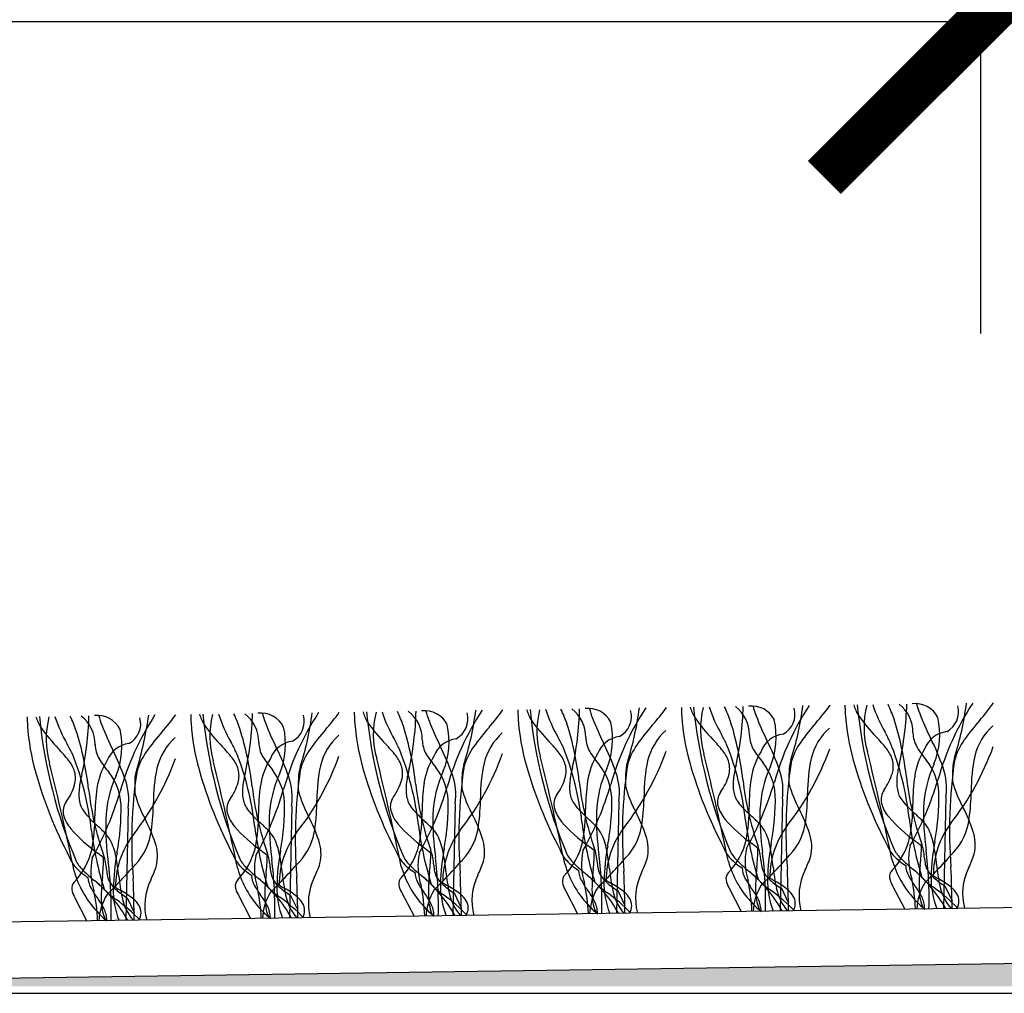
# Model space of a CAD drawing. Units: millimetres. Extents: x -159 to 122, y -82 to 94.
# Drawn here: x -81 to -52, y -39 to -11 of the extents above; entities that cross this region are included whole.
import ezdxf

# ---------------------------------------------------------------- set-up
doc = ezdxf.new("R2010")
doc.units = ezdxf.units.MM
doc.layers.get('Defpoints').update_dxf_attribs({"color": 211})
for name, color, linetype in [('_dim', 151, 'Continuous'), ('_hatch', 253, 'Continuous'), ('_lines', 3, 'Continuous')]:
    doc.layers.add(name, color=color, linetype=linetype)
doc.styles.add('Arial', font='arial.ttf')
doc.dimstyles.new('1 to 5', dxfattribs={"dimscale": 5, "dimtxt": 2.5, "dimasz": 1.8, "dimexe": 1.8, "dimexo": 1.8, "dimgap": 1, "dimtad": 1, "dimdec": 0, "dimzin": 0, "dimdsep": 46, "dimtxsty": 'Arial', "dimblk": 'ARCHTICK', "dimcen": 1.8, "dimdle": 1.8, "dimclrd": 256, "dimclre": 256, "dimclrt": 256, "dimaunit": 1, "dimadec": 0, "dimazin": 0, "dimtfac": 1, "dimtdec": 4, "dimtofl": 0, "dimtmove": 1, "dimatfit": 3, "dimfxl": 0, "dimtolj": 1, "dimtzin": 0, "dimarcsym": 0})

# ---------------------------------------------------------------- blocks, each defined once
blk = doc.blocks.new('_ArchTick')
at = {"color": 0, "linetype": 'ByBlock', "lineweight": -3, "const_width": 0.15}
blk.add_lwpolyline([(-0.5, -0.5), (0.5, 0.5)], dxfattribs=at)
blk = doc.blocks.new('DIMBLOCK2-27- Grafic')
at = {"layer": '_dim', "lineweight": -2}
for p, q in [((-93.074, -6.174), (-93.074, -19.676)), ((-53.074, -6.174), (-53.074, -19.676)), ((-102.074, -10.676), (-44.074, -10.676))]:
    blk.add_line(p, q, dxfattribs=at)
at = {"layer": 'Defpoints', "color": 0, "lineweight": -3}
for p in [(-93.074, 2.826), (-53.074, 2.826), (-53.074, -10.676)]:
    blk.add_point(p, dxfattribs=at)
at = {"layer": '_dim', "lineweight": -2, "xscale": 9, "yscale": 9, "zscale": 9, "rotation": 180}
blk.add_blockref('_ArchTick', (-93.074, -10.676), dxfattribs=at)
at = {"layer": '_dim', "lineweight": -2, "xscale": 9, "yscale": 9, "zscale": 9}
blk.add_blockref('_ArchTick', (-53.074, -10.676), dxfattribs=at)
at = {"layer": '_dim', "insert": (-73.074, 0.706), "char_height": 12.5, "attachment_point": 5, "style": 'Arial'}
blk.add_mtext('\\A1;40', dxfattribs=at)

msp = doc.modelspace()

# ---------------------------------------------------------------- hatches: boundary and pattern name
at = {"layer": '_hatch'}
msp.add_hatch(color=27, dxfattribs=at).paths.add_polyline_path([(40.234, -38.494), (40.234, -36.501), (-97.744, -38.494), (18.116, -38.494)], flags=0)

# ---------------------------------------------------------------- linework, layer by layer
at = {"layer": '_lines'}
for p, q in [((-63.498, -33.156), (-63.565, -36.389)), ((-58.784, -33.087), (-58.85, -36.321)), ((-54.069, -33.019), (-54.135, -36.253)), ((-77.643, -33.36), (-77.709, -36.594)), ((-72.928, -33.292), (-72.994, -36.525)), ((-68.213, -33.224), (-68.279, -36.457)), ((70.611, -34.45), (-99.372, -36.907)), ((-65.045, -35.713), (-64.685, -36.405)), ((-63.527, -35.734), (-63.323, -36.161)), ((-60.33, -35.645), (-59.97, -36.337)), ((-58.812, -35.666), (-58.608, -36.093)), ((-55.615, -35.577), (-55.255, -36.269)), ((-54.097, -35.598), (-53.893, -36.025)), ((-79.189, -35.918), (-78.829, -36.61)), ((-77.672, -35.939), (-77.468, -36.365)), ((-74.475, -35.849), (-74.114, -36.542)), ((-72.957, -35.87), (-72.753, -36.297)), ((-69.76, -35.781), (-69.399, -36.474)), ((-68.242, -35.802), (-68.038, -36.229)), ((-99.348, -38.518), (70.634, -36.061)), ((-106.467, -38.694), (54.868, -38.694))]:
    msp.add_line(p, q, dxfattribs=at)
for centre, radius, start, end in [((-59.567, -32.184), 4.241, 19.1877, 25.4075), ((-56.039, -31.171), 1.02, 359.2022, 52.6483), ((-64.257, -30.113), 9.064, 347.6573, 358.4568), ((-54.948, -31.067), 0.724, 26.3843, 97.2714), ((-52.855, -29.849), 2.118, 193.5147, 201.5828), ((-46.722, -34.657), 7.868, 146.6289, 164.3844), ((-62.496, -29.162), 9.096, 342.4917, 352.6103), ((-58.228, -26.315), 6.831, 318.7231, 324.1012), ((-74.278, -30.251), 1.367, 197.0111, 210.6443), ((-61.198, -29.222), 14.36, 185.7076, 202.9332), ((-61.198, -29.222), 14.36, 185.7076, 202.9332), ((-71.3, -29.453), 3.922, 197.664, 210.448), ((-78.426, -32.457), 4.241, 19.1877, 25.4075), ((-74.898, -31.444), 1.02, 359.2022, 52.6483), ((-83.116, -30.385), 9.064, 347.6573, 358.4568), ((-73.808, -31.34), 0.724, 26.3843, 97.2714), ((-71.714, -30.121), 2.118, 193.5147, 201.5828), ((-65.582, -34.93), 7.868, 146.6289, 164.3844), ((-81.355, -29.434), 9.096, 342.4917, 352.6103), ((-77.088, -26.588), 6.831, 318.7231, 324.1012), ((-68.049, -30.61), 3.074, 179.5606, 184.3899), ((-68.049, -30.61), 3.074, 179.5606, 184.3899), ((-69.564, -30.183), 1.367, 197.0111, 210.6443), ((-56.483, -29.154), 14.36, 185.7076, 202.9332), ((-56.483, -29.154), 14.36, 185.7076, 202.9332), ((-67.999, -31.224), 2.576, 165.7988, 195.8569), ((-66.585, -29.385), 3.922, 197.664, 210.448), ((-73.711, -32.389), 4.241, 19.1877, 25.4075), ((-70.184, -31.375), 1.02, 359.2022, 52.6483), ((-78.402, -30.317), 9.064, 347.6573, 358.4568), ((-69.093, -31.271), 0.724, 26.3843, 97.2714), ((-67, -30.053), 2.118, 193.5147, 201.5828), ((-60.867, -34.862), 7.868, 146.6289, 164.3844), ((-68.504, -30.782), 0.655, 298.7732, 15.045), ((-76.64, -29.366), 9.096, 342.4917, 352.6103), ((-72.373, -26.519), 6.831, 318.7231, 324.1012), ((-63.334, -30.542), 3.074, 179.5606, 184.3899), ((-63.334, -30.542), 3.074, 179.5606, 184.3899), ((-64.849, -30.115), 1.367, 197.0111, 210.6443), ((-51.768, -29.086), 14.36, 185.7076, 202.9332), ((-51.768, -29.086), 14.36, 185.7076, 202.9332), ((-63.284, -31.155), 2.576, 165.7988, 195.8569), ((-61.87, -29.317), 3.922, 197.664, 210.448), ((-68.996, -32.32), 4.241, 19.1877, 25.4075), ((-65.469, -31.307), 1.02, 359.2022, 52.6483), ((-73.687, -30.249), 9.064, 347.6573, 358.4568), ((-64.378, -31.203), 0.724, 26.3843, 97.2714), ((-62.285, -29.985), 2.118, 193.5147, 201.5828), ((-56.152, -34.794), 7.868, 146.6289, 164.3844), ((-63.789, -30.714), 0.655, 298.7732, 15.045), ((-71.925, -29.298), 9.096, 342.4917, 352.6103), ((-67.658, -26.451), 6.831, 318.7231, 324.1012), ((-58.619, -30.474), 3.074, 179.5606, 184.3899), ((-58.619, -30.474), 3.074, 179.5606, 184.3899), ((-60.134, -30.047), 1.367, 197.0111, 210.6443), ((-47.054, -29.017), 14.36, 185.7076, 202.9332), ((-47.054, -29.017), 14.36, 185.7076, 202.9332), ((-58.569, -31.087), 2.576, 165.7988, 195.8569), ((-57.155, -29.249), 3.922, 197.664, 210.448), ((-64.282, -32.252), 4.241, 19.1877, 25.4075), ((-60.754, -31.239), 1.02, 359.2022, 52.6483), ((-68.972, -30.181), 9.064, 347.6573, 358.4568), ((-59.663, -31.135), 0.724, 26.3843, 97.2714), ((-57.57, -29.917), 2.118, 193.5147, 201.5828), ((-51.437, -34.725), 7.868, 146.6289, 164.3844), ((-59.074, -30.646), 0.655, 298.7732, 15.045), ((-67.21, -29.23), 9.096, 342.4917, 352.6103), ((-62.943, -26.383), 6.831, 318.7231, 324.1012), ((-53.904, -30.406), 3.074, 179.5606, 184.3899), ((-53.904, -30.406), 3.074, 179.5606, 184.3899), ((-50.575, -30.225), 6.407, 183.728, 195.8329), ((-50.575, -30.225), 6.407, 183.728, 195.8329), ((-55.419, -29.979), 1.367, 197.0111, 210.6443), ((-42.339, -28.949), 14.36, 185.7076, 202.9332), ((-42.339, -28.949), 14.36, 185.7076, 202.9332), ((-53.854, -31.019), 2.576, 165.7988, 195.8569), ((-52.44, -29.181), 3.922, 197.664, 210.448), ((-47.119, -27.663), 8.256, 201.0421, 206.4154), ((-54.36, -30.578), 0.655, 298.7732, 15.045), ((-77.478, -30.747), 3.074, 179.5606, 184.3899), ((-77.478, -30.747), 3.074, 179.5606, 184.3899), ((-78.993, -30.32), 1.367, 197.0111, 210.6443), ((-65.913, -29.29), 14.36, 185.7076, 202.9332), ((-65.913, -29.29), 14.36, 185.7076, 202.9332), ((-77.428, -31.36), 2.576, 165.7988, 195.8569), ((-76.015, -29.522), 3.922, 197.664, 210.448), ((-83.141, -32.525), 4.241, 19.1877, 25.4075), ((-79.613, -31.512), 1.02, 359.2022, 52.6483), ((-87.831, -30.453), 9.064, 347.6573, 358.4568), ((-78.523, -31.408), 0.724, 26.3843, 97.2714), ((-76.429, -30.189), 2.118, 193.5147, 201.5828), ((-70.297, -34.998), 7.868, 146.6289, 164.3844), ((-77.934, -30.918), 0.655, 298.7732, 15.045), ((-86.07, -29.503), 9.096, 342.4917, 352.6103), ((-81.803, -26.656), 6.831, 318.7231, 324.1012), ((-72.763, -30.679), 3.074, 179.5606, 184.3899), ((-72.763, -30.679), 3.074, 179.5606, 184.3899), ((-69.435, -30.497), 6.407, 183.728, 195.8329), ((-69.435, -30.497), 6.407, 183.728, 195.8329), ((-72.714, -31.292), 2.576, 165.7988, 195.8569), ((-65.978, -27.936), 8.256, 201.0421, 206.4154), ((-73.219, -30.85), 0.655, 298.7732, 15.045), ((-64.72, -30.429), 6.407, 183.728, 195.8329), ((-64.72, -30.429), 6.407, 183.728, 195.8329), ((-66.745, -28.123), 4.851, 214.5675, 224.3277), ((-61.263, -27.868), 8.256, 201.0421, 206.4154), ((-60.005, -30.361), 6.407, 183.728, 195.8329), ((-60.005, -30.361), 6.407, 183.728, 195.8329), ((-62.031, -28.055), 4.851, 214.5675, 224.3277), ((-73.713, -33.65), 9.137, 6.5885, 17.3426), ((-56.548, -27.799), 8.256, 201.0421, 206.4154), ((-65.935, -31.367), 2.258, 337.9324, 12.411), ((-55.29, -30.293), 6.407, 183.728, 195.8329), ((-55.29, -30.293), 6.407, 183.728, 195.8329), ((-57.316, -27.986), 4.851, 214.5675, 224.3277), ((-68.998, -33.582), 9.137, 6.5885, 17.3426), ((-51.834, -27.731), 8.256, 201.0421, 206.4154), ((-61.22, -31.299), 2.258, 337.9324, 12.411), ((-52.691, -35.382), 6.81, 138.7231, 144.7611), ((-52.601, -27.918), 4.851, 214.5675, 224.3277), ((-64.283, -33.514), 9.137, 6.5885, 17.3426), ((-56.505, -31.23), 2.258, 337.9324, 12.411), ((-47.976, -35.314), 6.81, 138.7231, 144.7611), ((-74.149, -30.565), 6.407, 183.728, 195.8329), ((-74.149, -30.565), 6.407, 183.728, 195.8329), ((-76.175, -28.259), 4.851, 214.5675, 224.3277), ((-87.857, -33.855), 9.137, 6.5885, 17.3426), ((-70.693, -28.004), 8.256, 201.0421, 206.4154), ((-80.079, -31.571), 2.258, 337.9324, 12.411), ((-71.551, -35.655), 6.81, 138.7231, 144.7611), ((-71.46, -28.191), 4.851, 214.5675, 224.3277), ((-83.143, -33.787), 9.137, 6.5885, 17.3426), ((-75.364, -31.503), 2.258, 337.9324, 12.411), ((-66.836, -35.587), 6.81, 138.7231, 144.7611), ((-78.428, -33.718), 9.137, 6.5885, 17.3426), ((-70.649, -31.435), 2.258, 337.9324, 12.411), ((-62.121, -35.519), 6.81, 138.7231, 144.7611), ((-65.7, -32.473), 1.732, 131.934, 166.3415), ((-57.406, -35.45), 6.81, 138.7231, 144.7611), ((-60.985, -32.405), 1.732, 131.934, 166.3415), ((-58.661, -32.001), 0.788, 97.1503, 159.1581), ((-56.27, -32.337), 1.732, 131.934, 166.3415), ((-74.232, -40.842), 20.798, 26.8381, 27.7191), ((-54.155, -31.163), 0.864, 181.4516, 209.7289), ((-53.946, -31.933), 0.788, 97.1503, 159.1581), ((-51.555, -32.269), 1.732, 131.934, 166.3415), ((-77.52, -32.274), 0.788, 97.1503, 159.1581), ((-75.129, -32.609), 1.732, 131.934, 166.3415), ((-93.092, -41.115), 20.798, 26.8381, 27.7191), ((-73.015, -31.436), 0.864, 181.4516, 209.7289), ((-72.806, -32.206), 0.788, 97.1503, 159.1581), ((-70.414, -32.541), 1.732, 131.934, 166.3415), ((-88.377, -41.046), 20.798, 26.8381, 27.7191), ((-68.3, -31.368), 0.864, 181.4516, 209.7289), ((-68.091, -32.138), 0.788, 97.1503, 159.1581), ((-68.545, -34.404), 4.246, 38.3051, 44.1928), ((-83.662, -40.978), 20.798, 26.8381, 27.7191), ((-63.585, -31.3), 0.864, 181.4516, 209.7289), ((-63.376, -32.07), 0.788, 97.1503, 159.1581), ((-70.014, -34.548), 6.806, 19.066, 26.8675), ((-63.831, -34.336), 4.246, 38.3051, 44.1928), ((-78.947, -40.91), 20.798, 26.8381, 27.7191), ((-58.87, -31.232), 0.864, 181.4516, 209.7289), ((-65.299, -34.48), 6.806, 19.066, 26.8675), ((-56.797, -32.502), 1.795, 144.2381, 165.4996), ((-59.116, -34.268), 4.246, 38.3051, 44.1928), ((-63.422, -34.542), 8.341, 6.2457, 21.738), ((-60.584, -34.412), 6.806, 19.066, 26.8675), ((-52.082, -32.434), 1.795, 144.2381, 165.4996), ((-82.69, -34.609), 4.246, 38.3051, 44.1928), ((-97.806, -41.183), 20.798, 26.8381, 27.7191), ((-77.73, -31.504), 0.864, 181.4516, 209.7289), ((-84.159, -34.753), 6.806, 19.066, 26.8675), ((-75.656, -32.774), 1.795, 144.2381, 165.4996), ((-77.975, -34.54), 4.246, 38.3051, 44.1928), ((-82.282, -34.814), 8.341, 6.2457, 21.738), ((-79.444, -34.685), 6.806, 19.066, 26.8675), ((-70.942, -32.706), 1.795, 144.2381, 165.4996), ((-73.26, -34.472), 4.246, 38.3051, 44.1928), ((-77.567, -34.746), 8.341, 6.2457, 21.738), ((-74.729, -34.616), 6.806, 19.066, 26.8675), ((-74.395, -29.055), 8.025, 322.01, 340.1087), ((-66.227, -32.638), 1.795, 144.2381, 165.4996), ((-65.992, -32.396), 0.997, 17.2982, 38.7047), ((-72.852, -34.678), 8.341, 6.2457, 21.738), ((-61.867, -30.238), 2.882, 211.114, 220.6408), ((-69.68, -28.987), 8.025, 322.01, 340.1087), ((-61.512, -32.57), 1.795, 144.2381, 165.4996), ((-61.277, -32.328), 0.997, 17.2982, 38.7047), ((-68.137, -34.61), 8.341, 6.2457, 21.738), ((-57.59, -32.828), 2.119, 148.5245, 171.1859), ((-57.59, -32.828), 2.119, 148.5245, 171.1859), ((-57.153, -30.17), 2.882, 211.114, 220.6408), ((-64.965, -28.919), 8.025, 322.01, 340.1087), ((-137.958, -51.944), 84.093, 11.74222, 13.91347), ((-56.562, -32.26), 0.997, 17.2982, 38.7047), ((-52.875, -32.759), 2.119, 148.5245, 171.1859), ((-52.875, -32.759), 2.119, 148.5245, 171.1859), ((-52.438, -30.102), 2.882, 211.114, 220.6408), ((-60.25, -28.851), 8.025, 322.01, 340.1087), ((-161.532, -52.284), 84.093, 11.74222, 13.91347), ((-80.136, -32.6), 0.997, 17.2982, 38.7047), ((-86.996, -34.882), 8.341, 6.2457, 21.738), ((-76.449, -33.1), 2.119, 148.5245, 171.1859), ((-76.449, -33.1), 2.119, 148.5245, 171.1859), ((-76.012, -30.443), 2.882, 211.114, 220.6408), ((-83.825, -29.192), 8.025, 322.01, 340.1087), ((-156.817, -52.216), 84.093, 11.74222, 13.91347), ((-75.421, -32.532), 0.997, 17.2982, 38.7047), ((-71.735, -33.032), 2.119, 148.5245, 171.1859), ((-71.735, -33.032), 2.119, 148.5245, 171.1859), ((-71.297, -30.375), 2.882, 211.114, 220.6408), ((-79.11, -29.123), 8.025, 322.01, 340.1087), ((-152.102, -52.148), 84.093, 11.74222, 13.91347), ((-70.706, -32.464), 0.997, 17.2982, 38.7047), ((-67.02, -32.964), 2.119, 148.5245, 171.1859), ((-67.02, -32.964), 2.119, 148.5245, 171.1859), ((-66.582, -30.307), 2.882, 211.114, 220.6408), ((-62.796, -33.033), 4.689, 168.0702, 180.4586), ((-147.388, -52.08), 84.093, 11.74222, 13.91347), ((-62.305, -32.896), 2.119, 148.5245, 171.1859), ((-62.305, -32.896), 2.119, 148.5245, 171.1859), ((-62.144, -32.38), 1.159, 162.6484, 179.9435), ((-58.081, -32.965), 4.689, 168.0702, 180.4586), ((-49.3, -28.611), 12.629, 195.7578, 207.7266), ((-49.3, -28.611), 12.629, 195.7578, 207.7266), ((-142.673, -52.012), 84.093, 11.74222, 13.91347), ((-61.032, -32.217), 0.731, 344.6023, 14.7218), ((-60.639, -33.073), 1.655, 3.3002, 38.2752), ((-45.086, -34.041), 13.594, 171.587, 184.5331), ((-57.43, -32.312), 1.159, 162.6484, 179.9435), ((-53.366, -32.897), 4.689, 168.0702, 180.4586), ((-44.585, -28.543), 12.629, 195.7578, 207.7266), ((-44.585, -28.543), 12.629, 195.7578, 207.7266), ((-56.317, -32.149), 0.731, 344.6023, 14.7218), ((-53.272, -32.66), 2.216, 164.017, 174.8003), ((-55.924, -33.005), 1.655, 3.3002, 38.2752), ((-40.372, -33.973), 13.594, 171.587, 184.5331), ((-52.715, -32.244), 1.159, 162.6484, 179.9435), ((-48.651, -32.829), 4.689, 168.0702, 180.4586), ((-68.159, -28.884), 12.629, 195.7578, 207.7266), ((-68.159, -28.884), 12.629, 195.7578, 207.7266), ((-79.891, -32.49), 0.731, 344.6023, 14.7218), ((-79.499, -33.346), 1.655, 3.3002, 38.2752), ((-63.946, -34.314), 13.594, 171.587, 184.5331), ((-76.289, -32.585), 1.159, 162.6484, 179.9435), ((-72.225, -33.169), 4.689, 168.0702, 180.4586), ((-63.444, -28.816), 12.629, 195.7578, 207.7266), ((-63.444, -28.816), 12.629, 195.7578, 207.7266), ((-75.177, -32.421), 0.731, 344.6023, 14.7218), ((-72.131, -32.933), 2.216, 164.017, 174.8003), ((-70.178, -33.757), 3.398, 155.5596, 177.6171), ((-74.784, -33.277), 1.655, 3.3002, 38.2752), ((-59.231, -34.246), 13.594, 171.587, 184.5331), ((-71.574, -32.517), 1.159, 162.6484, 179.9435), ((-67.51, -33.101), 4.689, 168.0702, 180.4586), ((-58.729, -28.747), 12.629, 195.7578, 207.7266), ((-58.729, -28.747), 12.629, 195.7578, 207.7266), ((-70.462, -32.353), 0.731, 344.6023, 14.7218), ((-67.416, -32.865), 2.216, 164.017, 174.8003), ((-65.463, -33.689), 3.398, 155.5596, 177.6171), ((-70.069, -33.209), 1.655, 3.3002, 38.2752), ((-54.516, -34.178), 13.594, 171.587, 184.5331), ((-66.859, -32.448), 1.159, 162.6484, 179.9435), ((-54.014, -28.679), 12.629, 195.7578, 207.7266), ((-54.014, -28.679), 12.629, 195.7578, 207.7266), ((-65.747, -32.285), 0.731, 344.6023, 14.7218), ((-62.702, -32.797), 2.216, 164.017, 174.8003), ((-60.748, -33.621), 3.398, 155.5596, 177.6171), ((-65.354, -33.141), 1.655, 3.3002, 38.2752), ((-65.204, -32.906), 1.724, 351.6819, 19.7056), ((-49.801, -34.11), 13.594, 171.587, 184.5331), ((-57.987, -32.729), 2.216, 164.017, 174.8003), ((-56.033, -33.553), 3.398, 155.5596, 177.6171), ((-60.489, -32.838), 1.724, 351.6819, 19.7056), ((-53.198, -32.534), 5.396, 177.6278, 181.2802), ((-57.148, -31.887), 1.602, 323.9193, 343.4443), ((-51.318, -33.485), 3.398, 155.5596, 177.6171), ((-55.774, -32.77), 1.724, 351.6819, 19.7056), ((-48.483, -32.466), 5.396, 177.6278, 181.2802), ((-76.846, -33.001), 2.216, 164.017, 174.8003), ((-74.893, -33.825), 3.398, 155.5596, 177.6171), ((-79.348, -33.111), 1.724, 351.6819, 19.7056), ((-72.057, -32.807), 5.396, 177.6278, 181.2802), ((-76.007, -32.159), 1.602, 323.9193, 343.4443), ((-74.634, -33.042), 1.724, 351.6819, 19.7056), ((-67.342, -32.739), 5.396, 177.6278, 181.2802), ((-71.292, -32.091), 1.602, 323.9193, 343.4443), ((-63.55, -33.423), 5.618, 171.9763, 180.2038), ((-63.55, -33.423), 5.618, 171.9763, 180.2038), ((-69.919, -32.974), 1.724, 351.6819, 19.7056), ((-62.627, -32.671), 5.396, 177.6278, 181.2802), ((-66.577, -32.023), 1.602, 323.9193, 343.4443), ((-63.32, -32.757), 1.597, 174.1906, 182.1059), ((-56.1, -31.658), 8.588, 186.3119, 199.3119), ((-58.836, -33.355), 5.618, 171.9763, 180.2038), ((-58.836, -33.355), 5.618, 171.9763, 180.2038), ((-57.913, -32.603), 5.396, 177.6278, 181.2802), ((-61.863, -31.955), 1.602, 323.9193, 343.4443), ((-58.605, -32.689), 1.597, 174.1906, 182.1059), ((-51.385, -31.59), 8.588, 186.3119, 199.3119), ((-68.001, -29.959), 9.368, 330.8653, 343.5808), ((-54.121, -33.287), 5.618, 171.9763, 180.2038), ((-54.121, -33.287), 5.618, 171.9763, 180.2038), ((-53.89, -32.621), 1.597, 174.1906, 182.1059), ((-46.67, -31.521), 8.588, 186.3119, 199.3119), ((-63.287, -29.891), 9.368, 330.8653, 343.5808), ((-49.406, -33.219), 5.618, 171.9763, 180.2038), ((-49.406, -33.219), 5.618, 171.9763, 180.2038), ((-50.6, -31.699), 3.395, 195.1652, 208.652), ((-80.722, -32.227), 1.602, 323.9193, 343.4443), ((-77.464, -32.962), 1.597, 174.1906, 182.1059), ((-70.245, -31.862), 8.588, 186.3119, 199.3119), ((-86.861, -30.232), 9.368, 330.8653, 343.5808), ((-72.98, -33.56), 5.618, 171.9763, 180.2038), ((-72.98, -33.56), 5.618, 171.9763, 180.2038), ((-72.749, -32.894), 1.597, 174.1906, 182.1059), ((-65.53, -31.794), 8.588, 186.3119, 199.3119), ((-82.146, -30.164), 9.368, 330.8653, 343.5808), ((-68.265, -33.491), 5.618, 171.9763, 180.2038), ((-68.265, -33.491), 5.618, 171.9763, 180.2038), ((-69.459, -31.971), 3.395, 195.1652, 208.652), ((-68.035, -32.826), 1.597, 174.1906, 182.1059), ((-68.918, -32.868), 0.713, 181.2854, 196.5948), ((-60.815, -31.726), 8.588, 186.3119, 199.3119), ((-77.431, -30.096), 9.368, 330.8653, 343.5808), ((-64.744, -31.903), 3.395, 195.1652, 208.652), ((-64.203, -32.8), 0.713, 181.2854, 196.5948), ((-72.716, -30.028), 9.368, 330.8653, 343.5808), ((-60.03, -31.835), 3.395, 195.1652, 208.652), ((-60.159, -33.177), 0.495, 145.6732, 192.6641), ((-59.488, -32.732), 0.713, 181.2854, 196.5948), ((-55.315, -31.767), 3.395, 195.1652, 208.652), ((-55.444, -33.109), 0.495, 145.6732, 192.6641), ((-54.773, -32.664), 0.713, 181.2854, 196.5948), ((-54.909, -32.757), 0.559, 191.4124, 209.8984), ((-60.817, -33.061), 6.547, 349.0553, 1.3252), ((-59.499, -32.82), 6.159, 352.1932, 359.5682), ((-79.019, -33.45), 0.495, 145.6732, 192.6641), ((-78.348, -33.005), 0.713, 181.2854, 196.5948), ((-74.174, -32.039), 3.395, 195.1652, 208.652), ((-83.073, -33.161), 6.159, 352.1932, 359.5682), ((-74.304, -33.382), 0.495, 145.6732, 192.6641), ((-73.633, -32.936), 0.713, 181.2854, 196.5948), ((-73.768, -33.029), 0.559, 191.4124, 209.8984), ((-79.677, -33.334), 6.547, 349.0553, 1.3252), ((-78.358, -33.092), 6.159, 352.1932, 359.5682), ((-69.589, -33.314), 0.495, 145.6732, 192.6641), ((-69.053, -32.961), 0.559, 191.4124, 209.8984), ((-74.962, -33.265), 6.547, 349.0553, 1.3252), ((-73.643, -33.024), 6.159, 352.1932, 359.5682), ((-64.874, -33.245), 0.495, 145.6732, 192.6641), ((-64.339, -32.893), 0.559, 191.4124, 209.8984), ((-63.906, -32.647), 1.056, 209.7987, 220.591), ((-70.247, -33.197), 6.547, 349.0553, 1.3252), ((-68.928, -32.956), 6.159, 352.1932, 359.5682), ((-59.624, -32.825), 0.559, 191.4124, 209.8984), ((-59.191, -32.579), 1.056, 209.7987, 220.591), ((-65.532, -33.129), 6.547, 349.0553, 1.3252), ((-64.213, -32.888), 6.159, 352.1932, 359.5682), ((-54.476, -32.51), 1.056, 209.7987, 220.591), ((-52.608, -30.85), 3.556, 221.3215, 228.4321), ((-78.483, -33.098), 0.559, 191.4124, 209.8984), ((-78.051, -32.851), 1.056, 209.7987, 220.591), ((-84.392, -33.402), 6.547, 349.0553, 1.3252), ((-73.825, -33.229), 0.996, 195.1687, 221.0269), ((-73.336, -32.783), 1.056, 209.7987, 220.591), ((-71.468, -31.123), 3.556, 221.3215, 228.4321), ((-69.11, -33.161), 0.996, 195.1687, 221.0269), ((-68.621, -32.715), 1.056, 209.7987, 220.591), ((-66.753, -31.054), 3.556, 221.3215, 228.4321), ((-73.779, -33.512), 4.611, 348.656, 0.8535), ((-73.779, -33.512), 4.611, 348.656, 0.8535), ((-64.395, -33.093), 0.996, 195.1687, 221.0269), ((-62.038, -30.986), 3.556, 221.3215, 228.4321), ((-69.065, -33.444), 4.611, 348.656, 0.8535), ((-69.065, -33.444), 4.611, 348.656, 0.8535), ((-56.17, -33.624), 7.975, 178.9672, 187.7802), ((-67.193, -35.645), 4.719, 18.5332, 27.5391), ((-59.68, -33.025), 0.996, 195.1687, 221.0269), ((-57.323, -30.918), 3.556, 221.3215, 228.4321), ((-64.35, -33.376), 4.611, 348.656, 0.8535), ((-64.35, -33.376), 4.611, 348.656, 0.8535), ((-51.455, -33.555), 7.975, 178.9672, 187.7802), ((-62.478, -35.577), 4.719, 18.5332, 27.5391), ((-54.966, -32.957), 0.996, 195.1687, 221.0269), ((-59.635, -33.308), 4.611, 348.656, 0.8535), ((-59.635, -33.308), 4.611, 348.656, 0.8535), ((-46.74, -33.487), 7.975, 178.9672, 187.7802), ((-57.764, -35.508), 4.719, 18.5332, 27.5391), ((-78.54, -33.298), 0.996, 195.1687, 221.0269), ((-76.183, -31.191), 3.556, 221.3215, 228.4321), ((-83.209, -33.648), 4.611, 348.656, 0.8535), ((-83.209, -33.648), 4.611, 348.656, 0.8535), ((-70.314, -33.828), 7.975, 178.9672, 187.7802), ((-81.338, -35.849), 4.719, 18.5332, 27.5391), ((-78.494, -33.58), 4.611, 348.656, 0.8535), ((-78.494, -33.58), 4.611, 348.656, 0.8535), ((-65.599, -33.76), 7.975, 178.9672, 187.7802), ((-76.623, -35.781), 4.719, 18.5332, 27.5391), ((-72.566, -37.515), 5.135, 44.3541, 47.7329), ((-60.884, -33.692), 7.975, 178.9672, 187.7802), ((-71.908, -35.713), 4.719, 18.5332, 27.5391), ((-61.749, -30.78), 4.511, 221.1299, 234.3477), ((-54.599, -32.517), 10.041, 187.1686, 197.2205), ((-67.851, -37.447), 5.135, 44.3541, 47.7329), ((-57.034, -30.712), 4.511, 221.1299, 234.3477), ((-49.884, -32.449), 10.041, 187.1686, 197.2205), ((-63.136, -37.379), 5.135, 44.3541, 47.7329), ((-59.833, -33.518), 1.734, 316.3332, 353.1581), ((-52.319, -30.643), 4.511, 221.1299, 234.3477), ((-45.169, -32.381), 10.041, 187.1686, 197.2205), ((-58.421, -37.311), 5.135, 44.3541, 47.7329), ((-55.589, -34.559), 1.187, 32.0513, 44.9572), ((-55.118, -33.45), 1.734, 316.3332, 353.1581), ((-75.893, -30.984), 4.511, 221.1299, 234.3477), ((-68.743, -32.722), 10.041, 187.1686, 197.2205), ((-81.996, -37.651), 5.135, 44.3541, 47.7329), ((-78.692, -33.791), 1.734, 316.3332, 353.1581), ((-71.178, -30.916), 4.511, 221.1299, 234.3477), ((-64.028, -32.654), 10.041, 187.1686, 197.2205), ((-77.281, -37.583), 5.135, 44.3541, 47.7329), ((-74.449, -34.831), 1.187, 32.0513, 44.9572), ((-73.977, -33.723), 1.734, 316.3332, 353.1581), ((-66.464, -30.848), 4.511, 221.1299, 234.3477), ((-59.314, -32.586), 10.041, 187.1686, 197.2205), ((-69.734, -34.763), 1.187, 32.0513, 44.9572), ((-66.093, -35.497), 2.483, 142.7681, 180.2095), ((-69.263, -33.654), 1.734, 316.3332, 353.1581), ((-65.019, -34.695), 1.187, 32.0513, 44.9572), ((-61.379, -35.429), 2.483, 142.7681, 180.2095), ((-64.548, -33.586), 1.734, 316.3332, 353.1581), ((-60.304, -34.627), 1.187, 32.0513, 44.9572), ((-60.947, -34.826), 1.846, 10.3406, 26.6884), ((-56.664, -35.361), 2.483, 142.7681, 180.2095), ((-56.232, -34.758), 1.846, 10.3406, 26.6884), ((-51.949, -35.293), 2.483, 142.7681, 180.2095), ((-54.447, -34.41), 1.225, 347.0873, 19.1238), ((-79.163, -34.9), 1.187, 32.0513, 44.9572), ((-79.807, -35.099), 1.846, 10.3406, 26.6884), ((-75.523, -35.634), 2.483, 142.7681, 180.2095), ((-75.092, -35.031), 1.846, 10.3406, 26.6884), ((-70.808, -35.565), 2.483, 142.7681, 180.2095), ((-73.306, -34.682), 1.225, 347.0873, 19.1238), ((-70.377, -34.962), 1.846, 10.3406, 26.6884), ((-68.591, -34.614), 1.225, 347.0873, 19.1238), ((-65.662, -34.894), 1.846, 10.3406, 26.6884), ((-63.876, -34.546), 1.225, 347.0873, 19.1238), ((-61.812, -33.807), 2.04, 316.3484, 346.5169), ((-61.812, -33.807), 2.04, 316.3484, 346.5169), ((-59.161, -34.478), 1.225, 347.0873, 19.1238), ((-57.098, -33.739), 2.04, 316.3484, 346.5169), ((-57.098, -33.739), 2.04, 316.3484, 346.5169), ((-62.575, -44.115), 12.423, 51.0974, 52.1254), ((-48.106, -35.481), 6.392, 169.3923, 178.6267), ((-80.672, -34.08), 2.04, 316.3484, 346.5169), ((-80.672, -34.08), 2.04, 316.3484, 346.5169), ((-78.021, -34.75), 1.225, 347.0873, 19.1238), ((-75.957, -34.011), 2.04, 316.3484, 346.5169), ((-75.957, -34.011), 2.04, 316.3484, 346.5169), ((-81.435, -44.388), 12.423, 51.0974, 52.1254), ((-66.965, -35.753), 6.392, 169.3923, 178.6267), ((-69.088, -34.333), 0.87, 199.4801, 223.9921), ((-69.088, -34.333), 0.87, 199.4801, 223.9921), ((-71.242, -33.943), 2.04, 316.3484, 346.5169), ((-71.242, -33.943), 2.04, 316.3484, 346.5169), ((-76.72, -44.32), 12.423, 51.0974, 52.1254), ((-70.496, -35.11), 1.668, 3.8563, 19.0479), ((-62.25, -35.685), 6.392, 169.3923, 178.6267), ((-64.374, -34.265), 0.87, 199.4801, 223.9921), ((-64.374, -34.265), 0.87, 199.4801, 223.9921), ((-66.527, -33.875), 2.04, 316.3484, 346.5169), ((-66.527, -33.875), 2.04, 316.3484, 346.5169), ((-62.77, -34.964), 1.803, 167.9756, 198.0607), ((-72.005, -44.251), 12.423, 51.0974, 52.1254), ((-69.285, -34.549), 5.082, 353.475, 359.6067), ((-65.781, -35.042), 1.668, 3.8563, 19.0479), ((-57.536, -35.617), 6.392, 169.3923, 178.6267), ((-70.358, -35.789), 6.626, 5.8327, 10.6609), ((-59.659, -34.197), 0.87, 199.4801, 223.9921), ((-59.659, -34.197), 0.87, 199.4801, 223.9921), ((-59.36, -34.126), 1.04, 207.9478, 227.1485), ((-59.36, -34.126), 1.04, 207.9478, 227.1485), ((-58.055, -34.896), 1.803, 167.9756, 198.0607), ((-67.29, -44.183), 12.423, 51.0974, 52.1254), ((-64.57, -34.481), 5.082, 353.475, 359.6067), ((-61.066, -34.974), 1.668, 3.8563, 19.0479), ((-52.821, -35.549), 6.392, 169.3923, 178.6267), ((-65.644, -35.721), 6.626, 5.8327, 10.6609), ((-54.944, -34.129), 0.87, 199.4801, 223.9921), ((-54.944, -34.129), 0.87, 199.4801, 223.9921), ((-54.646, -34.058), 1.04, 207.9478, 227.1485), ((-54.646, -34.058), 1.04, 207.9478, 227.1485), ((-53.34, -34.828), 1.803, 167.9756, 198.0607), ((-59.856, -34.413), 5.082, 353.475, 359.6067), ((-56.351, -34.906), 1.668, 3.8563, 19.0479), ((-65.934, -35.978), 11.381, 358.5845, 7.1222), ((-60.929, -35.653), 6.626, 5.8327, 10.6609), ((-78.518, -34.469), 0.87, 199.4801, 223.9921), ((-78.518, -34.469), 0.87, 199.4801, 223.9921), ((-78.22, -34.398), 1.04, 207.9478, 227.1485), ((-78.22, -34.398), 1.04, 207.9478, 227.1485), ((-76.914, -35.169), 1.803, 167.9756, 198.0607), ((-86.15, -44.456), 12.423, 51.0974, 52.1254), ((-83.43, -34.753), 5.082, 353.475, 359.6067), ((-79.926, -35.247), 1.668, 3.8563, 19.0479), ((-89.509, -36.319), 11.381, 358.5845, 7.1222), ((-71.68, -35.822), 6.392, 169.3923, 178.6267), ((-84.503, -35.993), 6.626, 5.8327, 10.6609), ((-73.803, -34.401), 0.87, 199.4801, 223.9921), ((-73.803, -34.401), 0.87, 199.4801, 223.9921), ((-73.505, -34.33), 1.04, 207.9478, 227.1485), ((-73.505, -34.33), 1.04, 207.9478, 227.1485), ((-72.199, -35.101), 1.803, 167.9756, 198.0607), ((-78.715, -34.685), 5.082, 353.475, 359.6067), ((-75.211, -35.178), 1.668, 3.8563, 19.0479), ((-84.794, -36.25), 11.381, 358.5845, 7.1222), ((-79.788, -35.925), 6.626, 5.8327, 10.6609), ((-68.79, -34.262), 1.04, 207.9478, 227.1485), ((-68.79, -34.262), 1.04, 207.9478, 227.1485), ((-67.484, -35.032), 1.803, 167.9756, 198.0607), ((-74, -34.617), 5.082, 353.475, 359.6067), ((-80.079, -36.182), 11.381, 358.5845, 7.1222), ((-75.073, -35.857), 6.626, 5.8327, 10.6609), ((-82.207, -22.246), 18.987, 316.5882, 318.4014), ((-71.703, -33.374), 4.564, 335.1961, 340.6356), ((-63.783, -33.731), 1.666, 223.1056, 238.3486), ((-63.783, -33.731), 1.666, 223.1056, 238.3486), ((-64.075, -34.194), 1.04, 207.9478, 227.1485), ((-64.075, -34.194), 1.04, 207.9478, 227.1485), ((-75.364, -36.114), 11.381, 358.5845, 7.1222), ((-77.492, -22.178), 18.987, 316.5882, 318.4014), ((-66.988, -33.306), 4.564, 335.1961, 340.6356), ((-57.588, -34.112), 2.861, 195.9411, 222.7545), ((-59.068, -33.662), 1.666, 223.1056, 238.3486), ((-59.068, -33.662), 1.666, 223.1056, 238.3486), ((-56.209, -30.934), 5.525, 225.7015, 230.0732), ((-56.209, -30.934), 5.525, 225.7015, 230.0732), ((-57.923, -34.762), 1.483, 183.8563, 191.2307), ((-70.649, -36.046), 11.381, 358.5845, 7.1222), ((-72.777, -22.11), 18.987, 316.5882, 318.4014), ((-62.274, -33.238), 4.564, 335.1961, 340.6356), ((-52.873, -34.044), 2.861, 195.9411, 222.7545), ((-54.353, -33.594), 1.666, 223.1056, 238.3486), ((-54.353, -33.594), 1.666, 223.1056, 238.3486), ((-51.494, -30.866), 5.525, 225.7015, 230.0732), ((-51.494, -30.866), 5.525, 225.7015, 230.0732), ((-53.208, -34.694), 1.483, 183.8563, 191.2307), ((-68.062, -22.042), 18.987, 316.5882, 318.4014), ((-57.559, -33.17), 4.564, 335.1961, 340.6356), ((-76.448, -34.385), 2.861, 195.9411, 222.7545), ((-77.927, -33.935), 1.666, 223.1056, 238.3486), ((-77.927, -33.935), 1.666, 223.1056, 238.3486), ((-75.069, -31.207), 5.525, 225.7015, 230.0732), ((-75.069, -31.207), 5.525, 225.7015, 230.0732), ((-76.782, -35.035), 1.483, 183.8563, 191.2307), ((-91.637, -22.382), 18.987, 316.5882, 318.4014), ((-81.133, -33.511), 4.564, 335.1961, 340.6356), ((-71.733, -34.317), 2.861, 195.9411, 222.7545), ((-73.213, -33.867), 1.666, 223.1056, 238.3486), ((-73.213, -33.867), 1.666, 223.1056, 238.3486), ((-70.354, -31.138), 5.525, 225.7015, 230.0732), ((-70.354, -31.138), 5.525, 225.7015, 230.0732), ((-72.068, -34.966), 1.483, 183.8563, 191.2307), ((-86.922, -22.314), 18.987, 316.5882, 318.4014), ((-76.418, -33.443), 4.564, 335.1961, 340.6356), ((-67.018, -34.249), 2.861, 195.9411, 222.7545), ((-68.498, -33.799), 1.666, 223.1056, 238.3486), ((-68.498, -33.799), 1.666, 223.1056, 238.3486), ((-65.639, -31.07), 5.525, 225.7015, 230.0732), ((-65.639, -31.07), 5.525, 225.7015, 230.0732), ((-67.353, -34.898), 1.483, 183.8563, 191.2307), ((-68.216, -35.057), 0.606, 192.4138, 211.1275), ((-62.958, -34.651), 5.549, 185.513, 191.9415), ((-62.303, -34.18), 2.861, 195.9411, 222.7545), ((-60.924, -31.002), 5.525, 225.7015, 230.0732), ((-60.924, -31.002), 5.525, 225.7015, 230.0732), ((-63.996, -35.122), 0.661, 182.3617, 208.6423), ((-63.996, -35.122), 0.661, 182.3617, 208.6423), ((-59.572, -35.697), 4.699, 173.0208, 182.3941), ((-62.638, -34.83), 1.483, 183.8563, 191.2307), ((-63.501, -34.989), 0.606, 192.4138, 211.1275), ((-58.243, -34.582), 5.549, 185.513, 191.9415), ((-103.595, -36.917), 40.279, 0.7564, 2.4663), ((-59.282, -35.054), 0.661, 182.3617, 208.6423), ((-59.282, -35.054), 0.661, 182.3617, 208.6423), ((-62.289, -38.283), 4.013, 43.2897, 50.8476), ((-62.289, -38.283), 4.013, 29.275, 50.8476), ((-54.857, -35.629), 4.699, 173.0208, 182.3941), ((-70.865, -24.039), 16.272, 314.8388, 316.8934), ((-58.786, -34.921), 0.606, 192.4138, 211.1275), ((-53.528, -34.514), 5.549, 185.513, 191.9415), ((-98.881, -36.849), 40.279, 0.7564, 2.4663), ((-56.656, -35.885), 1.647, 153.5882, 195.0223), ((-55.435, -35.328), 0.26, 135.8259, 187.6803), ((-55.435, -35.328), 0.26, 135.8259, 187.6803), ((-54.567, -34.985), 0.661, 182.3617, 208.6423), ((-54.567, -34.985), 0.661, 182.3617, 208.6423), ((-57.574, -38.214), 4.013, 43.2897, 50.8476), ((-57.574, -38.214), 4.013, 29.275, 50.8476), ((-50.142, -35.561), 4.699, 173.0208, 182.3941), ((-66.15, -23.97), 16.272, 314.8388, 316.8934), ((-54.071, -34.853), 0.606, 192.4138, 211.1275), ((-53.83, -34.681), 0.9, 212.555, 229.2779), ((-48.814, -34.446), 5.549, 185.513, 191.9415), ((-94.166, -36.781), 40.279, 0.7564, 2.4663), ((-51.941, -35.817), 1.647, 153.5882, 195.0223), ((-78.141, -35.326), 0.661, 182.3617, 208.6423), ((-78.141, -35.326), 0.661, 182.3617, 208.6423), ((-81.148, -38.555), 4.013, 43.2897, 50.8476), ((-81.148, -38.555), 4.013, 29.275, 50.8476), ((-73.717, -35.902), 4.699, 173.0208, 182.3941), ((-89.724, -24.311), 16.272, 314.8388, 316.8934), ((-77.645, -35.193), 0.606, 192.4138, 211.1275), ((-72.388, -34.787), 5.549, 185.513, 191.9415), ((-117.74, -37.122), 40.279, 0.7564, 2.4663), ((-75.515, -36.158), 1.647, 153.5882, 195.0223), ((-74.294, -35.601), 0.26, 135.8259, 187.6803), ((-74.294, -35.601), 0.26, 135.8259, 187.6803), ((-73.426, -35.258), 0.661, 182.3617, 208.6423), ((-73.426, -35.258), 0.661, 182.3617, 208.6423), ((-76.433, -38.487), 4.013, 43.2897, 50.8476), ((-76.433, -38.487), 4.013, 29.275, 50.8476), ((-69.002, -35.834), 4.699, 173.0208, 182.3941), ((-85.009, -24.243), 16.272, 314.8388, 316.8934), ((-72.93, -35.125), 0.606, 192.4138, 211.1275), ((-72.69, -34.954), 0.9, 212.555, 229.2779), ((-67.673, -34.719), 5.549, 185.513, 191.9415), ((-113.025, -37.054), 40.279, 0.7564, 2.4663), ((-70.8, -36.09), 1.647, 153.5882, 195.0223), ((-69.579, -35.533), 0.26, 135.8259, 187.6803), ((-69.579, -35.533), 0.26, 135.8259, 187.6803), ((-68.711, -35.19), 0.661, 182.3617, 208.6423), ((-68.711, -35.19), 0.661, 182.3617, 208.6423), ((-71.718, -38.419), 4.013, 43.2897, 50.8476), ((-71.718, -38.419), 4.013, 29.275, 50.8476), ((-64.287, -35.765), 4.699, 173.0208, 182.3941), ((-80.294, -24.175), 16.272, 314.8388, 316.8934), ((-67.975, -34.885), 0.9, 212.555, 229.2779), ((-108.31, -36.986), 40.279, 0.7564, 2.4663), ((-66.085, -36.022), 1.647, 153.5882, 195.0223), ((-64.865, -35.465), 0.26, 135.8259, 187.6803), ((-64.865, -35.465), 0.26, 135.8259, 187.6803), ((-62.553, -34.334), 2.306, 208.6225, 216.6466), ((-62.553, -34.334), 2.306, 208.6621, 216.6466), ((-67.004, -38.351), 4.013, 43.2897, 50.8476), ((-67.004, -38.351), 4.013, 29.275, 50.8476), ((-75.579, -24.107), 16.272, 314.8388, 316.8934), ((-63.26, -34.817), 0.9, 212.555, 229.2779), ((-61.512, -35.509), 2.415, 178.9236, 201.4386), ((-61.253, -31.243), 4.94, 238.1321, 240.1652), ((-61.37, -35.954), 1.647, 153.5882, 195.0223), ((-60.15, -35.397), 0.26, 135.8259, 187.6803), ((-60.15, -35.397), 0.26, 135.8259, 187.6803), ((-59.787, -35.328), 0.629, 189.487, 210.3181), ((-59.787, -35.328), 0.629, 189.487, 210.3181), ((-57.838, -34.265), 2.306, 208.6225, 216.6466), ((-57.838, -34.265), 2.306, 208.6621, 216.6466), ((-65.127, -36.568), 5.472, 2.5628, 11.7291), ((-58.545, -34.749), 0.9, 212.555, 229.2779), ((-56.797, -35.441), 2.415, 178.9236, 201.4386), ((-56.539, -31.175), 4.94, 238.1321, 240.1652), ((-57.564, -33.623), 2.394, 229.0636, 238.5755), ((-60.146, -37.563), 2.397, 50.377, 61.3406), ((-55.072, -35.26), 0.629, 189.487, 210.3181), ((-55.072, -35.26), 0.629, 189.487, 210.3181), ((-53.123, -34.197), 2.306, 208.6225, 216.6466), ((-53.123, -34.197), 2.306, 208.6621, 216.6466), ((-60.412, -36.499), 5.472, 2.5628, 11.7291), ((-50.139, -29.866), 7.19, 231.1187, 233.5716), ((-52.082, -35.373), 2.415, 178.9236, 201.4386), ((-51.824, -31.107), 4.94, 238.1321, 240.1652), ((-52.849, -33.555), 2.394, 229.0636, 238.5755), ((-55.431, -37.495), 2.397, 50.377, 61.3406), ((-79.009, -35.669), 0.26, 135.8259, 187.6803), ((-79.009, -35.669), 0.26, 135.8259, 187.6803), ((-78.647, -35.6), 0.629, 189.487, 210.3181), ((-78.647, -35.6), 0.629, 189.487, 210.3181), ((-76.698, -34.538), 2.306, 208.6225, 216.6466), ((-76.698, -34.538), 2.306, 208.6621, 216.6466), ((-83.987, -36.84), 5.472, 2.5628, 11.7291), ((-77.405, -35.022), 0.9, 212.555, 229.2779), ((-75.656, -35.714), 2.415, 178.9236, 201.4386), ((-75.398, -31.448), 4.94, 238.1321, 240.1652), ((-76.423, -33.895), 2.394, 229.0636, 238.5755), ((-79.005, -37.836), 2.397, 50.377, 61.3406), ((-73.932, -35.532), 0.629, 189.487, 210.3181), ((-73.932, -35.532), 0.629, 189.487, 210.3181), ((-71.983, -34.47), 2.306, 208.6225, 216.6466), ((-71.983, -34.47), 2.306, 208.6621, 216.6466), ((-79.272, -36.772), 5.472, 2.5628, 11.7291), ((-68.999, -30.138), 7.19, 231.1187, 233.5716), ((-70.941, -35.646), 2.415, 178.9236, 201.4386), ((-70.683, -31.38), 4.94, 238.1321, 240.1652), ((-71.708, -33.827), 2.394, 229.0636, 238.5755), ((-74.29, -37.767), 2.397, 50.377, 61.3406), ((-69.217, -35.464), 0.629, 189.487, 210.3181), ((-69.217, -35.464), 0.629, 189.487, 210.3181), ((-67.268, -34.402), 2.306, 208.6225, 216.6466), ((-67.268, -34.402), 2.306, 208.6621, 216.6466), ((-74.557, -36.704), 5.472, 2.5628, 11.7291), ((-67.519, -36.529), 1.536, 147.9182, 177.7375), ((-64.284, -30.07), 7.19, 231.1187, 233.5716), ((-66.227, -35.577), 2.415, 178.9236, 201.4386), ((-65.968, -31.311), 4.94, 238.1321, 240.1652), ((-66.994, -33.759), 2.394, 229.0636, 238.5755), ((-69.575, -37.699), 2.397, 50.377, 61.3406), ((-64.502, -35.396), 0.629, 189.487, 210.3181), ((-64.502, -35.396), 0.629, 189.487, 210.3181), ((-69.842, -36.636), 5.472, 2.5628, 11.7291), ((-66.33, -37.144), 2.402, 27.358, 36.6618), ((-66.33, -37.144), 2.402, 27.358, 36.6618), ((-62.804, -36.461), 1.536, 147.9182, 177.7375), ((-59.569, -30.002), 7.19, 231.1187, 233.5716), ((-62.279, -33.691), 2.394, 229.0636, 238.5755), ((-64.861, -37.631), 2.397, 50.377, 61.3406), ((-62.286, -35.452), 1.414, 191.3627, 221.3499), ((-61.615, -37.076), 2.402, 27.358, 36.6618), ((-61.615, -37.076), 2.402, 27.358, 36.6618), ((-58.089, -36.393), 1.536, 147.9182, 177.7375), ((-54.854, -29.934), 7.19, 231.1187, 233.5716), ((-62.124, -39.868), 5.12, 43.9435, 54.1335), ((-57.571, -35.384), 1.414, 191.3627, 221.3499), ((-59.078, -36.262), 0.714, 31.365, 49.7867), ((-56.901, -37.008), 2.402, 27.358, 36.6618), ((-56.901, -37.008), 2.402, 27.358, 36.6618), ((-53.374, -36.325), 1.536, 147.9182, 177.7375), ((-53.644, -35.725), 1.193, 181.5411, 205.1632), ((-57.409, -39.8), 5.12, 43.9435, 54.1335), ((-52.856, -35.316), 1.414, 191.3627, 221.3499), ((-54.363, -36.194), 0.714, 31.365, 49.7867), ((-80.475, -37.349), 2.402, 27.358, 36.6618), ((-80.475, -37.349), 2.402, 27.358, 36.6618), ((-76.949, -36.665), 1.536, 147.9182, 177.7375), ((-73.714, -30.206), 7.19, 231.1187, 233.5716), ((-80.983, -40.141), 5.12, 43.9435, 54.1335), ((-76.43, -35.656), 1.414, 191.3627, 221.3499), ((-77.937, -36.534), 0.714, 31.365, 49.7867), ((-75.76, -37.28), 2.402, 27.358, 36.6618), ((-75.76, -37.28), 2.402, 27.358, 36.6618), ((-72.234, -36.597), 1.536, 147.9182, 177.7375), ((-72.504, -35.998), 1.193, 181.5411, 205.1632), ((-76.269, -40.073), 5.12, 43.9435, 54.1335), ((-71.715, -35.588), 1.414, 191.3627, 221.3499), ((-73.223, -36.466), 0.714, 31.365, 49.7867), ((-71.045, -37.212), 2.402, 27.358, 36.6618), ((-71.045, -37.212), 2.402, 27.358, 36.6618), ((-67.789, -35.93), 1.193, 181.5411, 205.1632), ((-71.554, -40.005), 5.12, 43.9435, 54.1335), ((-67.001, -35.52), 1.414, 191.3627, 221.3499), ((-68.508, -36.398), 0.714, 31.365, 49.7867), ((-68.252, -36.238), 0.412, 328.6915, 30.836), ((-63.074, -35.862), 1.193, 181.5411, 205.1632), ((-64.968, -36.414), 0.857, 1.8127, 25.8951), ((-64.968, -36.414), 0.857, 1.8127, 25.8951), ((-66.839, -39.937), 5.12, 43.9435, 54.1335), ((-63.793, -36.33), 0.714, 31.365, 49.7867), ((-63.537, -36.17), 0.412, 328.6915, 30.836), ((-58.359, -35.793), 1.193, 181.5411, 205.1632), ((-60.253, -36.346), 0.857, 1.8127, 25.8951), ((-60.253, -36.346), 0.857, 1.8127, 25.8951), ((-58.822, -36.101), 0.412, 328.6915, 30.836), ((-52.801, -34.031), 2.923, 221.9945, 229.9815), ((-52.801, -34.031), 2.923, 222.3216, 227.0552), ((-55.538, -36.278), 0.857, 1.8127, 25.8951), ((-55.538, -36.278), 0.857, 1.8127, 25.8951), ((-54.107, -36.033), 0.412, 328.6915, 30.836), ((-76.376, -34.371), 2.923, 221.9945, 229.9815), ((-77.219, -36.066), 1.193, 181.5411, 205.1632), ((-79.112, -36.619), 0.857, 1.8127, 25.8951), ((-79.112, -36.619), 0.857, 1.8127, 25.8951), ((-77.682, -36.374), 0.412, 328.6915, 30.836), ((-71.661, -34.303), 2.923, 221.9945, 229.9815), ((-71.661, -34.303), 2.923, 222.3216, 227.0552), ((-74.397, -36.551), 0.857, 1.8127, 25.8951), ((-74.397, -36.551), 0.857, 1.8127, 25.8951), ((-72.967, -36.306), 0.412, 328.6915, 30.836), ((-66.946, -34.235), 2.923, 221.9945, 229.9815), ((-66.946, -34.235), 2.923, 222.3216, 227.0552), ((-69.683, -36.482), 0.857, 1.8127, 25.8951), ((-69.683, -36.482), 0.857, 1.8127, 25.8951), ((-62.231, -34.167), 2.923, 221.9945, 229.9815), ((-62.231, -34.167), 2.923, 222.3216, 227.0552), ((-57.516, -34.099), 2.923, 221.9945, 229.9815), ((-57.516, -34.099), 2.923, 222.3216, 227.0552), ((-76.376, -34.371), 2.923, 222.3216, 227.0552)]:
    msp.add_arc(centre, radius, start, end, dxfattribs=at)

# ---------------------------------------------------------------- dimensions: what is measured, and where the dimension line sits
at = {"layer": '_dim'}
dim = msp.add_linear_dim(base=(-53.074, -10.676), p1=(-93.074, 2.826), p2=(-53.074, 2.826), dimstyle='1 to 5', dxfattribs=at)
dim.commit()
dim.dimension.update_dxf_attribs({"geometry": 'DIMBLOCK2-27- Grafic', "text_midpoint": (-73.074, 0.706)})

doc.saveas('drawing.dxf')
